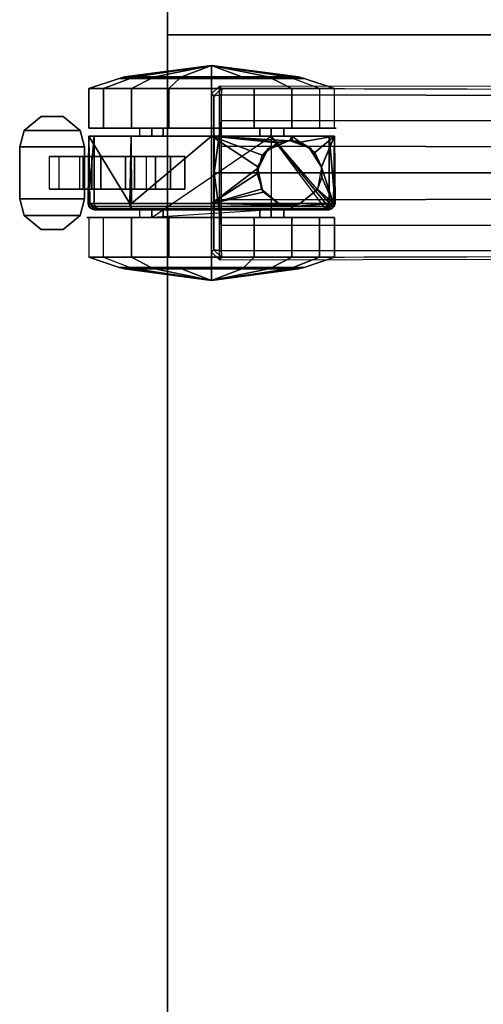
# Model space of a CAD drawing. Units: inches. Extents: x -2 to 335, y -6 to 333.
# Drawn here: x 68 to 72, y 211 to 221 of the extents above; entities that cross this region are included whole.
import ezdxf

# ---------------------------------------------------------------- set-up
doc = ezdxf.new("R2010")
doc.units = ezdxf.units.IN
doc.header["$MEASUREMENT"] = 0
for name, color, linetype in [('TABLE', 6, 'Continuous'), ('TABLE-BASE', 6, 'Continuous'), ('TABLE-CASTER', 6, 'Continuous'), ('TABLE-TOPEDGE', 6, 'Continuous'), ('TABLE-TOPLAM', 6, 'Continuous')]:
    doc.layers.add(name, color=color, linetype=linetype)

# ---------------------------------------------------------------- blocks, each defined once
blk = doc.blocks.new('UDT1AS_2448LT_0T')
at = {"layer": 'TABLE'}
for p in [(0, 0), (47.88, 0)]:
    blk.add_point(p, dxfattribs=at)
at = {"layer": 'TABLE-BASE'}
for points in [[(45.7363, -0.522, 3.1165), (45.8112, -0.447, 3.1165), (45.7893, -0.4251, 2.4879), (45.7144, -0.5001, 2.4908)], [(47.387, -0.5001, 2.4908), (47.3143, -0.4251, 2.4879), (45.7893, -0.4251, 2.4879), (45.7144, -0.5001, 2.4908)], [(45.8112, -0.447, 3.1165), (45.8112, -0.447, 3.1165), (45.7363, -0.522, 3.1165), (45.7995, -0.5177, 3.1878)], [(47.2924, -0.447, 3.1165), (47.3143, -0.4251, 2.4879), (45.7893, -0.4251, 2.4879), (45.8112, -0.447, 3.1165)], [(46.5518, -0.449, 3.1747), (45.8112, -0.447, 3.1165), (45.7995, -0.5177, 3.1878), (46.0458, -0.5177, 3.2217)], [(45.8112, -0.447, 3.1165), (46.5518, -0.449, 3.1747), (47.2924, -0.447, 3.1165)], [(46.2929, -0.5177, 3.246), (46.5507, -0.5177, 3.2684), (46.5518, -0.449, 3.1747), (46.0458, -0.5177, 3.2217)], [(47.0556, -0.5177, 3.2217), (46.5518, -0.449, 3.1747), (46.5507, -0.5177, 3.2684), (46.8085, -0.5177, 3.246)], [(47.2924, -0.447, 3.1165), (46.5518, -0.449, 3.1747), (47.0556, -0.5177, 3.2217), (47.3019, -0.5177, 3.1878)], [(47.2924, -0.447, 3.1165), (47.3651, -0.522, 3.1165), (47.387, -0.5001, 2.4908), (47.3143, -0.4251, 2.4879)], [(47.2924, -0.447, 3.1165), (47.2924, -0.447, 3.1165), (47.3019, -0.5177, 3.1878), (47.3651, -0.522, 3.1165)], [(45.7522, -6.4289, 3.5733), (45.8079, -6.425, 3.6431), (45.7995, -0.5177, 3.1878), (45.7363, -0.522, 3.1165)], [(46.0511, -6.425, 3.6824), (46.0458, -0.5177, 3.2217), (45.7995, -0.5177, 3.1878), (45.8079, -6.425, 3.6431)], [(46.3012, -6.425, 3.7191), (46.2929, -0.5177, 3.246), (46.0458, -0.5177, 3.2217), (46.0511, -6.425, 3.6824)], [(46.5507, -0.5177, 3.2684), (46.2929, -0.5177, 3.246), (46.3012, -6.425, 3.7191), (46.5519, -6.425, 3.7402)], [(46.5495, -6.425, 3.7402), (46.8002, -6.425, 3.7191), (46.8085, -0.5177, 3.246), (46.5507, -0.5177, 3.2684)], [(47.0503, -6.425, 3.6824), (47.0556, -0.5177, 3.2217), (46.8085, -0.5177, 3.246), (46.8002, -6.425, 3.7191)], [(47.2935, -6.425, 3.6431), (47.3019, -0.5177, 3.1878), (47.0556, -0.5177, 3.2217), (47.0503, -6.425, 3.6824)], [(47.3651, -0.522, 3.1165), (47.3019, -0.5177, 3.1878), (47.2935, -6.425, 3.6431), (47.3492, -6.4289, 3.5733)]]:
    blk.add_3dface(points, dxfattribs=at)
for points, invisible_edges in [([(45.7301, -9.3748, 2.9397), (45.7522, -6.4289, 3.5733), (45.7363, -0.522, 3.1165), (45.7144, -0.5001, 2.4908)], 1), ([(47.387, -0.5001, 2.4908), (47.3651, -0.522, 3.1165), (47.3492, -6.4289, 3.5733), (47.3713, -9.3748, 2.9397)], 4)]:
    blk.add_3dface(points, dxfattribs=dict(at, invisible_edges=invisible_edges))
at = {"layer": 'TABLE-CASTER'}
for points in [[(46.3017, 1.4227, 0.9677), (46.3017, 1.4227, 0.8077), (46.1426, 1.3792, 0.8077), (46.1426, 1.3792, 0.9677)], [(46.1426, 1.3792, 0.9677), (46.1426, 0.8412, 0.9677), (46.3017, 0.7977, 0.9677), (46.3017, 1.4227, 0.9677)], [(46.1426, 1.3792, 0.8077), (46.3017, 1.4227, 0.8077), (46.3017, 0.7977, 0.8077), (46.1426, 0.8412, 0.8077)], [(46.8017, 1.4227, 0.9677), (46.8017, 1.4227, 0.8077), (46.3017, 1.4227, 0.8077), (46.3017, 1.4227, 0.9677)], [(46.3017, 0.7977, 0.9677), (46.8017, 0.7977, 0.9677), (46.8017, 1.4227, 0.9677), (46.3017, 1.4227, 0.9677)], [(46.3017, 0.7977, 0.8077), (46.3017, 1.4227, 0.8077), (46.8017, 1.4227, 0.8077), (46.8017, 0.7977, 0.8077)], [(46.9607, 1.3792, 0.8077), (46.8017, 1.4227, 0.8077), (46.8017, 1.4227, 0.9677), (46.9607, 1.3792, 0.9677)], [(46.8017, 1.4227, 0.9677), (46.8017, 0.7977, 0.9677), (46.9607, 0.8412, 0.9677), (46.9607, 1.3792, 0.9677)], [(46.8017, 1.4227, 0.8077), (46.9607, 1.3792, 0.8077), (46.9607, 0.8412, 0.8077), (46.8017, 0.7977, 0.8077)], [(46.1426, 1.3792, 0.8077), (46.0076, 1.2161, 0.8077), (46.0076, 1.2161, 0.9677), (46.1426, 1.3792, 0.9677)], [(46.0076, 1.0044, 0.9677), (46.1426, 0.8412, 0.9677), (46.1426, 1.3792, 0.9677), (46.0076, 1.2161, 0.9677)], [(46.0076, 1.0044, 0.8077), (46.0076, 1.2161, 0.8077), (46.1426, 1.3792, 0.8077), (46.1426, 0.8412, 0.8077)], [(47.0957, 1.2161, 0.9677), (47.0957, 1.2161, 0.8077), (46.9607, 1.3792, 0.8077), (46.9607, 1.3792, 0.9677)], [(46.9607, 0.8412, 0.9677), (47.0957, 1.0044, 0.9677), (47.0957, 1.2161, 0.9677), (46.9607, 1.3792, 0.9677)], [(46.9607, 0.8412, 0.8077), (46.9607, 1.3792, 0.8077), (47.0957, 1.2161, 0.8077), (47.0957, 1.0044, 0.8077)], [(46.0076, 1.2161, 0.9677), (46.0076, 1.2161, 0.8077), (46.0076, 1.0044, 0.8077), (46.0076, 1.0044, 0.9677)], [(47.0957, 1.0044, 0.8077), (47.0957, 1.2161, 0.8077), (47.0957, 1.2161, 0.9677), (47.0957, 1.0044, 0.9677)], [(46.7092, 1.0442, 0.4038), (46.7092, 0.7295, 0.1353), (46.3942, 0.7295, 0.1353), (46.3942, 1.0442, 0.4038)], [(46.0076, 1.0044, 0.8077), (46.1426, 0.8412, 0.8077), (46.1426, 0.8412, 0.9677), (46.0076, 1.0044, 0.9677)], [(46.9607, 0.8412, 0.9677), (46.9607, 0.8412, 0.8077), (47.0957, 1.0044, 0.8077), (47.0957, 1.0044, 0.9677)], [(46.1426, 0.8412, 0.9677), (46.1426, 0.8412, 0.8077), (46.3017, 0.7977, 0.8077), (46.3017, 0.7977, 0.9677)], [(46.2567, 0.7635, 1.2939), (46.2567, 0.7635, 1.2939), (46.228, 0.7563, 1.2928), (46.2567, 0.7469, 1.3243)], [(46.228, 0.7563, 1.2928), (46.228, 0.7563, 1.2928), (46.2567, 0.7635, 1.2939), (46.2285, 0.6971, 0.7276)], [(46.2567, 0.7064, 0.7276), (46.2567, 0.7064, 0.7276), (46.2285, 0.6971, 0.7276), (46.2567, 0.7635, 1.2939)], [(46.2567, 0.7635, 1.2939), (46.2567, 0.7635, 1.2939), (46.9067, 0.7064, 0.7276), (46.2567, 0.7064, 0.7276)], [(46.9067, 0.7064, 0.7276), (46.9067, 0.7064, 0.7276), (46.2567, 0.7635, 1.2939), (46.9067, 0.7578, 1.3302)], [(46.2567, 0.7469, 1.3243), (46.2567, 0.7469, 1.3243), (46.9067, 0.7578, 1.3302), (46.2567, 0.7635, 1.2939)], [(46.3017, 0.7977, 0.9677), (46.3017, 0.7977, 0.8077), (46.8017, 0.7977, 0.8077), (46.8017, 0.7977, 0.9677)], [(46.7092, 0.8131, 0.5719), (46.7092, 0.8477, 0.8077), (46.3942, 0.8477, 0.8077), (46.3942, 0.8131, 0.5719)], [(46.7092, 0.6415, 0.4064), (46.7092, 0.8131, 0.5719), (46.3942, 0.8131, 0.5719), (46.3942, 0.6415, 0.4064)], [(46.8017, 0.7977, 0.8077), (46.9607, 0.8412, 0.8077), (46.9607, 0.8412, 0.9677), (46.8017, 0.7977, 0.9677)], [(45.7392, 0.7568, 1.336), (45.6411, 0.4655, 1.2846), (45.6411, 0.1562, 1.8202), (45.7392, 0.3464, 2.0468)], [(45.7392, 0.6143, 0.5276), (45.6411, 0.3581, 0.6755), (45.6411, 0.4655, 1.2846), (45.7392, 0.7568, 1.336)], [(45.7392, 0.7568, 1.336), (45.7392, 0.3464, 2.0468), (46.1217, 0.3464, 2.0468), (46.1217, 0.7568, 1.336)], [(46.1967, 0.704, 1.2855), (46.1967, 0.704, 1.2855), (46.2039, 0.7324, 1.2895), (46.1997, 0.6626, 0.7276)], [(46.1967, 0.704, 1.2855), (46.1967, 0.3232, 1.9877), (46.2039, 0.342, 2.0093), (46.2039, 0.7324, 1.2895)], [(46.1997, 0.6626, 0.7276), (46.1997, 0.6626, 0.7276), (46.1967, 0.6426, 0.7276), (46.1967, 0.704, 1.2855)], [(46.2039, 0.7324, 1.2895), (46.2039, 0.7324, 1.2895), (46.2059, 0.6715, 0.7276), (46.1997, 0.6626, 0.7276)], [(46.2226, 0.6952, 0.7276), (46.2226, 0.6952, 0.7276), (46.2039, 0.7324, 1.2895), (46.228, 0.7563, 1.2928)], [(46.2039, 0.342, 2.0093), (46.228, 0.3578, 2.0275), (46.228, 0.7563, 1.2928), (46.2039, 0.7324, 1.2895)], [(46.2039, 0.7324, 1.2895), (46.2039, 0.7324, 1.2895), (46.2226, 0.6952, 0.7276), (46.2059, 0.6715, 0.7276)], [(46.228, 0.7563, 1.2928), (46.228, 0.7563, 1.2928), (46.2285, 0.6971, 0.7276), (46.2226, 0.6952, 0.7276)], [(46.2567, 0.7469, 1.3243), (46.228, 0.7563, 1.2928), (46.228, 0.3578, 2.0275), (46.2567, 0.3626, 2.033)], [(46.2567, 0.3626, 2.033), (46.2567, 0.3626, 2.033), (46.9067, 0.7578, 1.3302), (46.2567, 0.7469, 1.3243)], [(46.9067, 0.7578, 1.3302), (46.9067, 0.7578, 1.3302), (46.2567, 0.3626, 2.033), (46.9067, 0.3486, 2.045)], [(46.7092, 0.7295, 0.1353), (46.7092, 0.3165, 0.1099), (46.3942, 0.3165, 0.1099), (46.3942, 0.7295, 0.1353)], [(47.3639, 0.3464, 2.0468), (47.3639, 0.7568, 1.336), (46.9814, 0.7568, 1.336), (46.9814, 0.3464, 2.0468)], [(47.3639, 0.7568, 1.336), (47.3639, 0.6143, 0.5276), (46.9814, 0.6143, 0.5276), (46.9814, 0.7568, 1.336)], [(47.3639, 0.7568, 1.336), (47.462, 0.4655, 1.2846), (47.462, 0.3581, 0.6755), (47.3639, 0.6143, 0.5276)], [(47.3639, 0.3464, 2.0468), (47.462, 0.1562, 1.8202), (47.462, 0.4655, 1.2846), (47.3639, 0.7568, 1.336)], [(45.7392, -0.0145, 0), (45.7392, 0.6143, 0.5276), (46.1217, 0.6143, 0.5276), (46.1217, -0.0145, 0)], [(46.7092, 0.4046, 0.3805), (46.7092, 0.6415, 0.4064), (46.3942, 0.6415, 0.4064), (46.3942, 0.4046, 0.3805)], [(47.3639, 0.6143, 0.5276), (47.3639, -0.0145, 0), (46.9814, -0.0145, 0), (46.9814, 0.6143, 0.5276)], [(47.3639, 0.6143, 0.5276), (47.462, 0.3581, 0.6755), (47.462, -0.1157, 0.278), (47.3639, -0.0145, 0)], [(45.6264, 0.1214, 1.7787), (45.6264, 0.1214, 1.7787), (45.6264, 0.4121, 1.2752), (45.5167, -0.425, 1.1276)], [(45.5167, -0.425, 1.1276), (45.5167, -0.425, 1.1276), (45.6264, 0.4121, 1.2752), (45.6264, 0.3112, 0.7026)], [(45.6264, 0.4121, 1.2752), (45.6411, 0.4655, 1.2846), (45.6411, 0.3581, 0.6755), (45.6264, 0.3112, 0.7026)], [(45.6264, 0.1214, 1.7787), (45.6411, 0.1562, 1.8202), (45.6411, 0.4655, 1.2846), (45.6264, 0.4121, 1.2752)], [(46.7092, 0.2012, 0.5049), (46.7092, 0.4046, 0.3805), (46.3942, 0.4046, 0.3805), (46.3942, 0.2012, 0.5049)], [(47.4767, 0.4121, 1.2752), (47.462, 0.4655, 1.2846), (47.462, 0.1562, 1.8202), (47.4767, 0.1214, 1.7787)], [(47.4767, 0.3112, 0.7026), (47.462, 0.3581, 0.6755), (47.462, 0.4655, 1.2846), (47.4767, 0.4121, 1.2752)], [(47.5864, -0.425, 1.1276), (47.5864, -0.425, 1.1276), (47.4767, 0.3112, 0.7026), (47.4767, 0.4121, 1.2752)], [(47.5864, -0.425, 1.1276), (47.5864, -0.425, 1.1276), (47.4767, 0.4121, 1.2752), (47.4767, 0.1214, 1.7787)], [(45.5167, -0.425, 1.1276), (45.5167, -0.425, 1.1276), (45.6264, 0.3112, 0.7026), (45.6264, -0.1342, 0.3289)], [(45.6264, 0.3112, 0.7026), (45.6411, 0.3581, 0.6755), (45.6411, -0.1157, 0.278), (45.6264, -0.1342, 0.3289)], [(45.7392, 0.3464, 2.0468), (45.6411, 0.1562, 1.8202), (45.6411, -0.425, 2.0318), (45.7392, -0.425, 2.3276)], [(45.7392, 0.3464, 2.0468), (45.7392, -0.425, 2.3276), (46.1217, -0.425, 2.3276), (46.1217, 0.3464, 2.0468)], [(46.1967, 0.3232, 1.9877), (46.1967, -0.425, 2.2676), (46.2039, -0.425, 2.2962), (46.2039, 0.342, 2.0093)], [(46.2039, -0.425, 2.2962), (46.228, -0.425, 2.3203), (46.228, 0.3578, 2.0275), (46.2039, 0.342, 2.0093)], [(46.2567, 0.3626, 2.033), (46.2567, 0.3626, 2.033), (46.228, 0.3578, 2.0275), (46.2567, 0.3464, 2.0391)], [(46.2567, 0.3464, 2.0391), (46.228, 0.3578, 2.0275), (46.228, -0.425, 2.3203), (46.2567, -0.425, 2.3276)], [(46.2567, 0.3464, 2.0391), (46.2567, 0.3464, 2.0391), (46.9067, 0.3486, 2.045), (46.2567, 0.3626, 2.033)], [(46.9067, 0.3486, 2.045), (46.9067, 0.3486, 2.045), (46.2567, 0.3464, 2.0391), (46.9067, -0.425, 2.3276)], [(46.2567, -0.425, 2.3276), (46.2567, -0.425, 2.3276), (46.9067, -0.425, 2.3276), (46.2567, 0.3464, 2.0391)], [(46.7092, 0.3165, 0.1099), (46.7092, -0.0287, 0.3378), (46.3942, -0.0287, 0.3378), (46.3942, 0.3165, 0.1099)], [(47.3639, -0.425, 2.3276), (47.3639, 0.3464, 2.0468), (46.9814, 0.3464, 2.0468), (46.9814, -0.425, 2.3276)], [(47.3639, -0.425, 2.3276), (47.462, -0.425, 2.0318), (47.462, 0.1562, 1.8202), (47.3639, 0.3464, 2.0468)], [(47.4767, -0.1342, 0.3289), (47.462, -0.1157, 0.278), (47.462, 0.3581, 0.6755), (47.4767, 0.3112, 0.7026)], [(47.4767, -0.1342, 0.3289), (47.4767, -0.1342, 0.3289), (47.4767, 0.3112, 0.7026), (47.5864, -0.425, 1.1276)], [(46.1217, 0.2702, 1.2101), (46.1217, 0.0399, 1.6509), (46.1967, 0.0399, 1.6509), (46.1967, 0.2702, 1.2101)], [(46.9067, 0.2702, 1.2101), (46.9067, 0.0399, 1.6509), (46.9817, 0.0399, 1.6509), (46.9817, 0.2702, 1.2101)], [(45.5167, -0.425, 1.1276), (45.5167, -0.425, 1.1276), (45.6264, -0.425, 1.9776), (45.6264, 0.1214, 1.7787)], [(45.6264, -0.425, 1.9776), (45.6411, -0.425, 2.0318), (45.6411, 0.1562, 1.8202), (45.6264, 0.1214, 1.7787)], [(46.1217, 0.1495, 0.7276), (46.1217, 0.1495, 0.7276), (46.9067, -0.9994, 0.7276), (46.1967, -0.9994, 0.7276)], [(47.4767, 0.1214, 1.7787), (47.462, 0.1562, 1.8202), (47.462, -0.425, 2.0318), (47.4767, -0.425, 1.9776)], [(47.4767, 0.1214, 1.7787), (47.4767, 0.1214, 1.7787), (47.4767, -0.425, 1.9776), (47.5864, -0.425, 1.1276)], [(46.1217, 0.0399, 1.6509), (46.1217, -0.425, 1.8276), (46.1967, -0.425, 1.8276), (46.1967, 0.0399, 1.6509)], [(46.9067, 0.0399, 1.6509), (46.9067, -0.425, 1.8276), (46.9817, -0.425, 1.8276), (46.9817, 0.0399, 1.6509)], [(45.7392, -0.8354, 0), (45.7392, -0.0145, 0), (46.1217, -0.0145, 0), (46.1217, -0.8354, 0)], [(46.7092, -0.0287, 0.3378), (46.7092, -0.1676, 0.7276), (46.3942, -0.1676, 0.7276), (46.3942, -0.0287, 0.3378)], [(47.3639, -0.0145, 0), (47.3639, -0.8354, 0), (46.9814, -0.8354, 0), (46.9814, -0.0145, 0)], [(45.5167, -0.425, 1.1276), (45.5167, -0.425, 1.1276), (45.6264, -0.1342, 0.3289), (45.6264, -0.425, 0.2776)], [(45.6264, -0.1342, 0.3289), (45.6411, -0.1157, 0.278), (45.6411, -0.425, 0.2234), (45.6264, -0.425, 0.2776)], [(47.4767, -0.425, 0.2776), (47.462, -0.425, 0.2234), (47.462, -0.1157, 0.278), (47.4767, -0.1342, 0.3289)], [(47.5864, -0.425, 1.1276), (47.5864, -0.425, 1.1276), (47.4767, -0.425, 0.2776), (47.4767, -0.1342, 0.3289)], [(45.6264, -0.9713, 1.7787), (45.6264, -0.9713, 1.7787), (45.6264, -0.425, 1.9776), (45.5167, -0.425, 1.1276)], [(45.6264, -0.7157, 0.3289), (45.6264, -0.7157, 0.3289), (45.6264, -1.1611, 0.7026), (45.5167, -0.425, 1.1276)], [(45.5167, -0.425, 1.1276), (45.5167, -0.425, 1.1276), (45.6264, -1.1611, 0.7026), (45.6264, -1.2621, 1.2752)], [(45.5167, -0.425, 1.1276), (45.5167, -0.425, 1.1276), (45.6264, -1.2621, 1.2752), (45.6264, -0.9713, 1.7787)], [(45.5167, -0.425, 1.1276), (45.5167, -0.425, 1.1276), (45.6264, -0.425, 0.2776), (45.6264, -0.7157, 0.3289)], [(45.6264, -0.425, 0.2776), (45.6411, -0.425, 0.2234), (45.6411, -0.7342, 0.278), (45.6264, -0.7157, 0.3289)], [(45.6264, -0.9713, 1.7787), (45.6411, -1.0062, 1.8202), (45.6411, -0.425, 2.0318), (45.6264, -0.425, 1.9776)], [(45.7392, -0.425, 2.3276), (45.6411, -0.425, 2.0318), (45.6411, -1.0062, 1.8202), (45.7392, -1.1963, 2.0468)], [(45.7392, -0.425, 2.3276), (45.7392, -1.1963, 2.0468), (46.1217, -1.1963, 2.0468), (46.1217, -0.425, 2.3276)], [(46.1217, -0.425, 1.8276), (46.1217, -0.8899, 1.6509), (46.1967, -0.8899, 1.6509), (46.1967, -0.425, 1.8276)], [(46.1967, -0.425, 2.2676), (46.1967, -1.1731, 1.9877), (46.2039, -1.1919, 2.0093), (46.2039, -0.425, 2.2962)], [(46.2039, -1.1919, 2.0093), (46.228, -1.2078, 2.0275), (46.228, -0.425, 2.3203), (46.2039, -0.425, 2.2962)], [(46.228, -1.2078, 2.0275), (46.228, -1.2078, 2.0275), (46.2392, -1.175, 2.061), (46.228, -0.425, 2.3203)], [(46.2392, -1.175, 2.061), (46.2392, -1.175, 2.061), (46.2567, -0.425, 2.3276), (46.228, -0.425, 2.3203)], [(46.2567, -0.425, 2.3276), (46.2567, -0.425, 2.3276), (46.2392, -1.175, 2.061), (46.2567, -1.0719, 2.1383)], [(46.3984, -0.9129, 2.2236), (46.3984, -0.9129, 2.2236), (46.5437, -0.8626, 2.245), (46.2567, -0.425, 2.3276)], [(46.2567, -0.425, 2.3276), (46.2567, -0.425, 2.3276), (46.3647, -0.9246, 2.2187), (46.3984, -0.9129, 2.2236)], [(46.3647, -0.9246, 2.2187), (46.3647, -0.9246, 2.2187), (46.2567, -0.425, 2.3276), (46.2589, -1.0687, 2.14)], [(46.2567, -1.0719, 2.1383), (46.2567, -1.0719, 2.1383), (46.2589, -1.0687, 2.14), (46.2567, -0.425, 2.3276)], [(46.9067, -0.425, 2.3276), (46.9067, -0.425, 2.3276), (46.2567, -0.425, 2.3276), (46.6026, -0.8791, 2.238)], [(46.5437, -0.8626, 2.245), (46.5437, -0.8626, 2.245), (46.6026, -0.8791, 2.238), (46.2567, -0.425, 2.3276)], [(46.6026, -0.8791, 2.238), (46.6026, -0.8791, 2.238), (46.7215, -0.9126, 2.224), (46.9067, -0.425, 2.3276)], [(46.9067, -0.425, 2.3276), (46.7215, -0.9126, 2.224), (46.7797, -0.9834, 2.1865), (46.8419, -1.0592, 2.1463)], [(46.9067, -0.425, 2.3276), (46.9067, -0.425, 2.3276), (46.8419, -1.0592, 2.1463), (46.8467, -1.0719, 2.1383)], [(46.8601, -1.1754, 2.0619), (46.8601, -1.1754, 2.0619), (46.9067, -0.425, 2.3276), (46.8467, -1.0719, 2.1383)], [(46.9067, -0.425, 2.3276), (46.9067, -0.425, 2.3276), (46.8601, -1.1754, 2.0619), (46.9067, -1.1985, 2.045)], [(46.9067, -0.425, 1.8276), (46.9067, -0.8899, 1.6509), (46.9817, -0.8899, 1.6509), (46.9817, -0.425, 1.8276)], [(47.3639, -1.1963, 2.0468), (47.3639, -0.425, 2.3276), (46.9814, -0.425, 2.3276), (46.9814, -1.1963, 2.0468)], [(47.3639, -1.1963, 2.0468), (47.462, -1.0062, 1.8202), (47.462, -0.425, 2.0318), (47.3639, -0.425, 2.3276)], [(47.4767, -0.7157, 0.3289), (47.462, -0.7342, 0.278), (47.462, -0.425, 0.2234), (47.4767, -0.425, 0.2776)], [(47.4767, -0.425, 1.9776), (47.462, -0.425, 2.0318), (47.462, -1.0062, 1.8202), (47.4767, -0.9713, 1.7787)], [(47.4767, -0.9713, 1.7787), (47.4767, -0.9713, 1.7787), (47.4767, -1.2621, 1.2752), (47.5864, -0.425, 1.1276)], [(47.5864, -0.425, 1.1276), (47.5864, -0.425, 1.1276), (47.4767, -1.2621, 1.2752), (47.4767, -1.1611, 0.7026)], [(47.5864, -0.425, 1.1276), (47.5864, -0.425, 1.1276), (47.4767, -1.1611, 0.7026), (47.4767, -0.7157, 0.3289)], [(47.5864, -0.425, 1.1276), (47.5864, -0.425, 1.1276), (47.4767, -0.425, 1.9776), (47.4767, -0.9713, 1.7787)], [(47.5864, -0.425, 1.1276), (47.5864, -0.425, 1.1276), (47.4767, -0.7157, 0.3289), (47.4767, -0.425, 0.2776)], [(45.6264, -0.7157, 0.3289), (45.6411, -0.7342, 0.278), (45.6411, -1.208, 0.6755), (45.6264, -1.1611, 0.7026)], [(45.7392, -1.4642, 0.5276), (45.6411, -1.208, 0.6755), (45.6411, -0.7342, 0.278), (45.7392, -0.8354, 0)], [(47.4767, -1.1611, 0.7026), (47.462, -1.208, 0.6755), (47.462, -0.7342, 0.278), (47.4767, -0.7157, 0.3289)], [(45.7392, -1.4642, 0.5276), (45.7392, -0.8354, 0), (46.1217, -0.8354, 0), (46.1217, -1.4642, 0.5276)], [(47.3639, -0.8354, 0), (47.3639, -1.4642, 0.5276), (46.9814, -1.4642, 0.5276), (46.9814, -0.8354, 0)], [(46.1217, -0.8899, 1.6509), (46.1217, -1.1201, 1.2101), (46.1967, -1.1201, 1.2101), (46.1967, -0.8899, 1.6509)], [(46.3954, -0.9043, 2.5276), (46.3954, -0.9043, 2.5276), (46.3647, -0.9246, 2.2187), (46.258, -1.0681, 2.5276)], [(46.2589, -1.0687, 2.14), (46.2589, -1.0687, 2.14), (46.258, -1.0681, 2.5276), (46.3647, -0.9246, 2.2187)], [(46.3647, -0.9246, 2.2187), (46.3647, -0.9246, 2.2187), (46.3954, -0.9043, 2.5276), (46.3984, -0.9129, 2.2236)], [(46.6059, -0.8672, 2.5276), (46.6059, -0.8672, 2.5276), (46.3984, -0.9129, 2.2236), (46.3954, -0.9043, 2.5276)], [(46.3984, -0.9129, 2.2236), (46.3984, -0.9129, 2.2236), (46.6059, -0.8672, 2.5276), (46.5437, -0.8626, 2.245)], [(46.6026, -0.8791, 2.238), (46.6026, -0.8791, 2.238), (46.5437, -0.8626, 2.245), (46.6059, -0.8672, 2.5276)], [(46.6026, -0.8791, 2.238), (46.6026, -0.8791, 2.238), (46.6059, -0.8672, 2.5276), (46.791, -0.9741, 2.5276)], [(46.791, -0.9741, 2.5276), (46.791, -0.9741, 2.5276), (46.7215, -0.9126, 2.224), (46.6026, -0.8791, 2.238)], [(46.7215, -0.9126, 2.224), (46.7215, -0.9126, 2.224), (46.791, -0.9741, 2.5276), (46.7797, -0.9834, 2.1865)], [(46.9067, -0.8899, 1.6509), (46.9067, -1.1201, 1.2101), (46.9817, -1.1201, 1.2101), (46.9817, -0.8899, 1.6509)], [(45.6264, -1.2621, 1.2752), (45.6411, -1.3154, 1.2846), (45.6411, -1.0062, 1.8202), (45.6264, -0.9713, 1.7787)], [(45.7392, -1.1963, 2.0468), (45.6411, -1.0062, 1.8202), (45.6411, -1.3154, 1.2846), (45.7392, -1.6067, 1.336)], [(46.1217, -1.1201, 1.2101), (46.1217, -0.9994, 0.7276), (46.1967, -0.9994, 0.7276), (46.1967, -1.1201, 1.2101)], [(46.2286, -1.5477, 0.7276), (46.2286, -1.5477, 0.7276), (46.2067, -1.5219, 0.7276), (46.9067, -0.9994, 0.7276)], [(46.2286, -1.5477, 0.7276), (46.9067, -0.9994, 0.7276), (46.2567, -1.5563, 0.7276), (46.2286, -1.5477, 0.7276)], [(46.8642, -1.175, 2.5276), (46.8642, -1.175, 2.5276), (46.7797, -0.9834, 2.1865), (46.791, -0.9741, 2.5276)], [(46.7797, -0.9834, 2.1865), (46.7797, -0.9834, 2.1865), (46.8642, -1.175, 2.5276), (46.8419, -1.0592, 2.1463)], [(46.9067, -1.1201, 1.2101), (46.9067, -0.9994, 0.7276), (46.9817, -0.9994, 0.7276), (46.9817, -1.1201, 1.2101)], [(47.3639, -1.6067, 1.336), (47.462, -1.3154, 1.2846), (47.462, -1.0062, 1.8202), (47.3639, -1.1963, 2.0468)], [(47.4767, -0.9713, 1.7787), (47.462, -1.0062, 1.8202), (47.462, -1.3154, 1.2846), (47.4767, -1.2621, 1.2752)], [(46.2392, -1.175, 2.061), (46.2392, -1.175, 2.061), (46.258, -1.2818, 2.5276), (46.2567, -1.0719, 2.1383)], [(46.258, -1.0681, 2.5276), (46.258, -1.0681, 2.5276), (46.2567, -1.0719, 2.1383), (46.258, -1.2818, 2.5276)], [(46.258, -1.0681, 2.5276), (46.258, -1.0681, 2.5276), (46.2589, -1.0687, 2.14), (46.2567, -1.0719, 2.1383)], [(46.8467, -1.0719, 2.1383), (46.8467, -1.0719, 2.1383), (46.8419, -1.0592, 2.1463), (46.8642, -1.175, 2.5276)], [(46.8642, -1.175, 2.5276), (46.8631, -1.1985, 2.0449), (46.8601, -1.1754, 2.0619), (46.8467, -1.0719, 2.1383)], [(45.6264, -1.1611, 0.7026), (45.6411, -1.208, 0.6755), (45.6411, -1.3154, 1.2846), (45.6264, -1.2621, 1.2752)], [(45.7392, -1.6067, 1.336), (45.6411, -1.3154, 1.2846), (45.6411, -1.208, 0.6755), (45.7392, -1.4642, 0.5276)], [(45.7392, -1.1963, 2.0468), (45.7392, -1.6067, 1.336), (46.1217, -1.6067, 1.336), (46.1217, -1.1963, 2.0468)], [(46.1967, -1.1731, 1.9877), (46.1967, -1.554, 1.2855), (46.2039, -1.5823, 1.2895), (46.2039, -1.1919, 2.0093)], [(46.2039, -1.5823, 1.2895), (46.228, -1.6062, 1.2928), (46.228, -1.2078, 2.0275), (46.2039, -1.1919, 2.0093)], [(46.2392, -1.175, 2.061), (46.2392, -1.175, 2.061), (46.228, -1.2078, 2.0275), (46.2451, -1.2102, 2.0304)], [(46.228, -1.2078, 2.0275), (46.228, -1.2078, 2.0275), (46.2567, -1.5978, 1.3253), (46.2567, -1.2781, 1.9715)], [(46.2567, -1.5978, 1.3253), (46.2567, -1.5978, 1.3253), (46.228, -1.2078, 2.0275), (46.228, -1.6062, 1.2928)], [(46.2567, -1.2781, 1.9715), (46.2567, -1.2781, 1.9715), (46.2451, -1.2102, 2.0304), (46.228, -1.2078, 2.0275)], [(46.258, -1.2818, 2.5276), (46.258, -1.2818, 2.5276), (46.2392, -1.175, 2.061), (46.2451, -1.2102, 2.0304)], [(46.2567, -1.2781, 1.9715), (46.2567, -1.2781, 1.9715), (46.258, -1.2818, 2.5276), (46.2451, -1.2102, 2.0304)], [(46.791, -1.3758, 2.5276), (46.8632, -1.1993, 2.0443), (46.8631, -1.1985, 2.0449), (46.8642, -1.175, 2.5276)], [(46.8467, -1.2781, 1.9715), (46.8467, -1.2781, 1.9715), (46.8632, -1.1993, 2.0443), (46.791, -1.3758, 2.5276)], [(46.9067, -1.1985, 2.045), (46.9067, -1.1985, 2.045), (46.8467, -1.2781, 1.9715), (46.9067, -1.6077, 1.3302)], [(46.8467, -1.2781, 1.9715), (46.8467, -1.2781, 1.9715), (46.9067, -1.1985, 2.045), (46.8632, -1.1993, 2.0443)], [(46.8631, -1.1985, 2.0449), (46.8631, -1.1985, 2.0449), (46.9067, -1.1985, 2.045), (46.8601, -1.1754, 2.0619)], [(46.8631, -1.1985, 2.0449), (46.8631, -1.1985, 2.0449), (46.8632, -1.1993, 2.0443), (46.9067, -1.1985, 2.045)], [(47.3639, -1.6067, 1.336), (47.3639, -1.1963, 2.0468), (46.9814, -1.1963, 2.0468), (46.9814, -1.6067, 1.336)], [(47.3639, -1.4642, 0.5276), (47.462, -1.208, 0.6755), (47.462, -1.3154, 1.2846), (47.3639, -1.6067, 1.336)], [(47.4767, -1.2621, 1.2752), (47.462, -1.3154, 1.2846), (47.462, -1.208, 0.6755), (47.4767, -1.1611, 0.7026)], [(46.2591, -1.2811, 1.9677), (46.2591, -1.2811, 1.9677), (46.2567, -1.2781, 1.9715), (46.2567, -1.5978, 1.3253)], [(46.258, -1.2818, 2.5276), (46.258, -1.2818, 2.5276), (46.2567, -1.2781, 1.9715), (46.2591, -1.2811, 1.9677)], [(46.2567, -1.5978, 1.3253), (46.2567, -1.5978, 1.3253), (46.3917, -1.4434, 1.7622), (46.2591, -1.2811, 1.9677)], [(46.3917, -1.4434, 1.7622), (46.3954, -1.4456, 2.5276), (46.258, -1.2818, 2.5276), (46.2591, -1.2811, 1.9677)], [(46.9067, -1.6077, 1.3302), (46.8467, -1.2781, 1.9715), (46.782, -1.3693, 1.8604), (46.7468, -1.4191, 1.7997)], [(46.8467, -1.2781, 1.9715), (46.8467, -1.2781, 1.9715), (46.791, -1.3758, 2.5276), (46.782, -1.3693, 1.8604)], [(46.782, -1.3693, 1.8604), (46.782, -1.3693, 1.8604), (46.6059, -1.4827, 2.5276), (46.7468, -1.4191, 1.7997)], [(46.6059, -1.4827, 2.5276), (46.6059, -1.4827, 2.5276), (46.782, -1.3693, 1.8604), (46.791, -1.3758, 2.5276)], [(46.6059, -1.4827, 2.5276), (46.6059, -1.4827, 2.5276), (46.6059, -1.4819, 1.6959), (46.7468, -1.4191, 1.7997)], [(46.6114, -1.4817, 1.6962), (46.6114, -1.4817, 1.6962), (46.7468, -1.4191, 1.7997), (46.6059, -1.4819, 1.6959)], [(46.6114, -1.4817, 1.6962), (46.6114, -1.4817, 1.6962), (46.9067, -1.6077, 1.3302), (46.7468, -1.4191, 1.7997)], [(45.7392, -1.6067, 1.336), (45.7392, -1.4642, 0.5276), (46.1217, -1.4642, 0.5276), (46.1217, -1.6067, 1.336)], [(46.2067, -1.5219, 0.7276), (46.2039, -1.5823, 1.2895), (46.1967, -1.554, 1.2855), (46.1967, -1.4925, 0.7276)], [(46.3917, -1.4434, 1.7622), (46.3917, -1.4434, 1.7622), (46.2567, -1.5978, 1.3253), (46.3957, -1.4448, 1.7598)], [(46.5116, -1.4849, 1.6903), (46.5116, -1.4849, 1.6903), (46.3957, -1.4448, 1.7598), (46.2567, -1.5978, 1.3253)], [(46.2567, -1.5978, 1.3253), (46.2567, -1.5978, 1.3253), (46.6059, -1.4819, 1.6959), (46.5116, -1.4849, 1.6903)], [(46.6059, -1.4819, 1.6959), (46.6059, -1.4819, 1.6959), (46.2567, -1.5978, 1.3253), (46.9067, -1.6077, 1.3302)], [(46.3957, -1.4448, 1.7598), (46.3957, -1.4448, 1.7598), (46.3954, -1.4456, 2.5276), (46.3917, -1.4434, 1.7622)], [(46.5116, -1.4849, 1.6903), (46.5116, -1.4849, 1.6903), (46.3954, -1.4456, 2.5276), (46.3957, -1.4448, 1.7598)], [(46.3954, -1.4456, 2.5276), (46.3954, -1.4456, 2.5276), (46.5116, -1.4849, 1.6903), (46.6059, -1.4827, 2.5276)], [(46.6059, -1.4819, 1.6959), (46.6059, -1.4819, 1.6959), (46.6059, -1.4827, 2.5276), (46.5116, -1.4849, 1.6903)], [(46.9067, -1.6077, 1.3302), (46.9067, -1.6077, 1.3302), (46.6114, -1.4817, 1.6962), (46.6059, -1.4819, 1.6959)], [(46.2106, -1.5335, 0.7276), (46.2106, -1.5335, 0.7276), (46.2039, -1.5823, 1.2895), (46.2067, -1.5219, 0.7276)], [(46.2039, -1.5823, 1.2895), (46.2039, -1.5823, 1.2895), (46.2106, -1.5335, 0.7276), (46.2286, -1.5477, 0.7276)], [(46.2286, -1.5477, 0.7276), (46.2286, -1.5477, 0.7276), (46.228, -1.6062, 1.2928), (46.2039, -1.5823, 1.2895)], [(46.228, -1.6062, 1.2928), (46.228, -1.6062, 1.2928), (46.2286, -1.5477, 0.7276), (46.2331, -1.5512, 0.7276)], [(46.2331, -1.5512, 0.7276), (46.2331, -1.5512, 0.7276), (46.2567, -1.5563, 0.7276), (46.228, -1.6062, 1.2928)], [(46.2567, -1.6134, 1.2939), (46.2567, -1.6134, 1.2939), (46.228, -1.6062, 1.2928), (46.2567, -1.5563, 0.7276)], [(46.228, -1.6062, 1.2928), (46.228, -1.6062, 1.2928), (46.2567, -1.6134, 1.2939), (46.2567, -1.5978, 1.3253)], [(46.9067, -1.6077, 1.3302), (46.9067, -1.6077, 1.3302), (46.2567, -1.6134, 1.2939), (46.9067, -1.5563, 0.7276)], [(46.2567, -1.5563, 0.7276), (46.2567, -1.5563, 0.7276), (46.9067, -1.5563, 0.7276), (46.2567, -1.6134, 1.2939)], [(46.2567, -1.6134, 1.2939), (46.2567, -1.6134, 1.2939), (46.9067, -1.6077, 1.3302), (46.2567, -1.5978, 1.3253)]]:
    blk.add_3dface(points, dxfattribs=at)
for points, invisible_edges in [([(46.3942, 1.0442, 0.4038), (46.3942, 1.0442, 0.4038), (46.3942, 1.1343, 0.8077), (46.7092, 1.1343, 0.8077)], 9), ([(46.7092, 1.0442, 0.4038), (46.7092, 1.0442, 0.4038), (46.3942, 1.0442, 0.4038), (46.7092, 1.1343, 0.8077)], 6), ([(46.3942, 1.0442, 0.4038), (46.3942, 1.0442, 0.4038), (46.3942, 0.8477, 0.8077), (46.3942, 1.1343, 0.8077)], 2), ([(46.3942, 0.7295, 0.1353), (46.3942, 0.7295, 0.1353), (46.3942, 0.8131, 0.5719), (46.3942, 1.0442, 0.4038)], 6), ([(46.3942, 0.8477, 0.8077), (46.3942, 0.8477, 0.8077), (46.3942, 1.0442, 0.4038), (46.3942, 0.8131, 0.5719)], 6), ([(46.7092, 0.8131, 0.5719), (46.7092, 0.8131, 0.5719), (46.7092, 1.1343, 0.8077), (46.7092, 0.8477, 0.8077)], 2), ([(46.7092, 1.1343, 0.8077), (46.7092, 1.1343, 0.8077), (46.7092, 0.8131, 0.5719), (46.7092, 1.0442, 0.4038)], 6), ([(46.7092, 0.6415, 0.4064), (46.7092, 0.6415, 0.4064), (46.7092, 1.0442, 0.4038), (46.7092, 0.8131, 0.5719)], 6), ([(46.7092, 1.0442, 0.4038), (46.7092, 1.0442, 0.4038), (46.7092, 0.6415, 0.4064), (46.7092, 0.7295, 0.1353)], 6), ([(45.7392, 0.7568, 1.336), (45.7392, 0.7568, 1.336), (46.1217, 0.7568, 1.336), (46.1217, 0.775, 1.1276)], 11), ([(46.1217, 0.6143, 0.5276), (46.1217, 0.6143, 0.5276), (45.7392, 0.6143, 0.5276), (46.1217, 0.775, 1.1276)], 6), ([(45.7392, 0.7568, 1.336), (45.7392, 0.7568, 1.336), (46.1217, 0.775, 1.1276), (45.7392, 0.6143, 0.5276)], 6), ([(46.1217, 0.775, 1.1276), (46.1217, 0.775, 1.1276), (46.1217, 0.1495, 0.7276), (46.1217, 0.6143, 0.5276)], 6), ([(46.1217, 0.1495, 0.7276), (46.1217, 0.1495, 0.7276), (46.1217, 0.775, 1.1276), (46.1217, 0.2702, 1.2101)], 6), ([(46.1217, 0.775, 1.1276), (46.1217, 0.775, 1.1276), (46.1217, 0.7568, 1.336), (46.1217, 0.2702, 1.2101)], 13), ([(46.3942, 0.8131, 0.5719), (46.3942, 0.8131, 0.5719), (46.3942, 0.7295, 0.1353), (46.3942, 0.6415, 0.4064)], 6), ([(46.1217, 0.3464, 2.0468), (46.1217, 0.3464, 2.0468), (46.1217, 0.2702, 1.2101), (46.1217, 0.7568, 1.336)], 6), ([(46.1967, 0.6426, 0.7276), (46.1967, 0.6426, 0.7276), (46.1967, 0.2702, 1.2101), (46.1967, 0.704, 1.2855)], 6), ([(46.1967, 0.0399, 1.6509), (46.1967, 0.0399, 1.6509), (46.1967, 0.704, 1.2855), (46.1967, 0.2702, 1.2101)], 6), ([(46.1967, 0.704, 1.2855), (46.1967, 0.704, 1.2855), (46.1967, 0.0399, 1.6509), (46.1967, 0.3232, 1.9877)], 6), ([(46.2059, 0.6715, 0.7276), (46.2059, 0.6715, 0.7276), (46.7092, 0.1164, 0.7276), (46.1997, 0.6626, 0.7276)], 6), ([(46.2226, 0.6952, 0.7276), (46.2226, 0.6952, 0.7276), (46.2285, 0.6971, 0.7276), (46.2059, 0.6715, 0.7276)], 4), ([(46.2285, 0.6971, 0.7276), (46.2285, 0.6971, 0.7276), (46.2567, 0.7064, 0.7276), (46.7092, 0.1164, 0.7276)], 13), ([(46.9067, 0.7064, 0.7276), (46.9067, 0.7064, 0.7276), (46.7092, 0.1164, 0.7276), (46.2567, 0.7064, 0.7276)], 6), ([(46.3942, 0.3165, 0.1099), (46.3942, 0.3165, 0.1099), (46.3942, 0.6415, 0.4064), (46.3942, 0.7295, 0.1353)], 6), ([(46.7092, 0.4046, 0.3805), (46.7092, 0.4046, 0.3805), (46.7092, 0.7295, 0.1353), (46.7092, 0.6415, 0.4064)], 6), ([(46.7092, 0.7295, 0.1353), (46.7092, 0.7295, 0.1353), (46.7092, 0.4046, 0.3805), (46.7092, 0.3165, 0.1099)], 6), ([(46.7092, 0.1164, 0.7276), (46.7092, 0.1164, 0.7276), (46.9067, 0.7064, 0.7276), (46.9067, 0.1495, 0.7276)], 11), ([(46.9067, 0.3486, 2.045), (46.9067, 0.3486, 2.045), (46.9067, 0.2702, 1.2101), (46.9067, 0.7578, 1.3302)], 6), ([(46.9067, 0.1495, 0.7276), (46.9067, 0.1495, 0.7276), (46.9067, 0.7578, 1.3302), (46.9067, 0.2702, 1.2101)], 6), ([(46.9067, 0.7578, 1.3302), (46.9067, 0.7578, 1.3302), (46.9067, 0.1495, 0.7276), (46.9067, 0.7064, 0.7276)], 2), ([(46.9814, 0.6143, 0.5276), (46.9814, 0.6143, 0.5276), (46.9814, 0.2702, 1.2101), (46.9814, 0.7568, 1.336)], 6), ([(46.9814, 0.0399, 1.6509), (46.9814, 0.0399, 1.6509), (46.9814, 0.7568, 1.336), (46.9814, 0.2702, 1.2101)], 6), ([(46.9814, 0.7568, 1.336), (46.9814, 0.7568, 1.336), (46.9814, 0.0399, 1.6509), (46.9814, 0.3464, 2.0468)], 6), ([(45.7392, -0.0145, 0), (45.7392, -0.0145, 0), (45.6411, 0.3581, 0.6755), (45.7392, 0.6143, 0.5276)], 6), ([(46.1217, 0.1495, 0.7276), (46.1217, 0.1495, 0.7276), (46.1217, -0.0145, 0), (46.1217, 0.6143, 0.5276)], 11), ([(46.1997, 0.6626, 0.7276), (46.1997, 0.6626, 0.7276), (46.3942, 0.1164, 0.7276), (46.1967, 0.6426, 0.7276)], 6), ([(46.1967, 0.2702, 1.2101), (46.1967, 0.2702, 1.2101), (46.1967, 0.6426, 0.7276), (46.1967, 0.1495, 0.7276)], 2), ([(46.1967, 0.6426, 0.7276), (46.1967, 0.6426, 0.7276), (46.3942, -0.1676, 0.7276), (46.1967, 0.1495, 0.7276)], 6), ([(46.3942, -0.1676, 0.7276), (46.3942, -0.1676, 0.7276), (46.1967, 0.6426, 0.7276), (46.3942, 0.1164, 0.7276)], 6), ([(46.3942, 0.1164, 0.7276), (46.3942, 0.1164, 0.7276), (46.1997, 0.6626, 0.7276), (46.7092, 0.1164, 0.7276)], 6), ([(46.3942, 0.6415, 0.4064), (46.3942, 0.6415, 0.4064), (46.3942, 0.3165, 0.1099), (46.3942, 0.4046, 0.3805)], 6), ([(46.9814, -0.0145, 0), (46.9814, -0.0145, 0), (46.9814, 0.1495, 0.7276), (46.9814, 0.6143, 0.5276)], 6), ([(46.9814, 0.2702, 1.2101), (46.9814, 0.2702, 1.2101), (46.9814, 0.6143, 0.5276), (46.9814, 0.1495, 0.7276)], 6), ([(46.3942, 0.4046, 0.3805), (46.3942, 0.4046, 0.3805), (46.3942, -0.0287, 0.3378), (46.3942, 0.2012, 0.5049)], 6), ([(46.3942, -0.0287, 0.3378), (46.3942, -0.0287, 0.3378), (46.3942, 0.4046, 0.3805), (46.3942, 0.3165, 0.1099)], 6), ([(46.7092, 0.2012, 0.5049), (46.7092, 0.2012, 0.5049), (46.7092, 0.3165, 0.1099), (46.7092, 0.4046, 0.3805)], 6), ([(45.7392, -0.0145, 0), (45.7392, -0.0145, 0), (45.6411, -0.1157, 0.278), (45.6411, 0.3581, 0.6755)], 11), ([(46.1217, -0.425, 2.3276), (46.1217, -0.425, 2.3276), (46.1217, 0.0399, 1.6509), (46.1217, 0.3464, 2.0468)], 6), ([(46.1217, 0.2702, 1.2101), (46.1217, 0.2702, 1.2101), (46.1217, 0.3464, 2.0468), (46.1217, 0.0399, 1.6509)], 6), ([(46.1967, -0.425, 1.8276), (46.1967, -0.425, 1.8276), (46.1967, 0.3232, 1.9877), (46.1967, 0.0399, 1.6509)], 6), ([(46.1967, 0.3232, 1.9877), (46.1967, 0.3232, 1.9877), (46.1967, -0.425, 1.8276), (46.1967, -0.425, 2.2676)], 6), ([(46.7092, 0.3165, 0.1099), (46.7092, 0.3165, 0.1099), (46.7092, 0.2012, 0.5049), (46.7092, -0.0287, 0.3378)], 6), ([(46.9067, -0.425, 2.3276), (46.9067, -0.425, 2.3276), (46.9067, 0.0399, 1.6509), (46.9067, 0.3486, 2.045)], 6), ([(46.9067, 0.2702, 1.2101), (46.9067, 0.2702, 1.2101), (46.9067, 0.3486, 2.045), (46.9067, 0.0399, 1.6509)], 6), ([(46.9814, -0.425, 1.8276), (46.9814, -0.425, 1.8276), (46.9814, 0.3464, 2.0468), (46.9814, 0.0399, 1.6509)], 6), ([(46.9814, 0.3464, 2.0468), (46.9814, 0.3464, 2.0468), (46.9814, -0.425, 1.8276), (46.9814, -0.425, 2.3276)], 6), ([(46.1967, 0.2702, 1.2101), (46.1967, 0.2702, 1.2101), (46.1967, 0.1495, 0.7276), (46.1217, 0.1495, 0.7276)], 9), ([(46.1217, 0.2702, 1.2101), (46.1217, 0.2702, 1.2101), (46.1967, 0.2702, 1.2101), (46.1217, 0.1495, 0.7276)], 6), ([(46.3942, 0.2012, 0.5049), (46.3942, 0.2012, 0.5049), (46.3942, 0.1164, 0.7276), (46.7092, 0.1164, 0.7276)], 9), ([(46.7092, 0.2012, 0.5049), (46.7092, 0.2012, 0.5049), (46.3942, 0.2012, 0.5049), (46.7092, 0.1164, 0.7276)], 6), ([(46.3942, 0.2012, 0.5049), (46.3942, 0.2012, 0.5049), (46.3942, -0.1676, 0.7276), (46.3942, 0.1164, 0.7276)], 2), ([(46.3942, -0.1676, 0.7276), (46.3942, -0.1676, 0.7276), (46.3942, 0.2012, 0.5049), (46.3942, -0.0287, 0.3378)], 6), ([(46.7092, 0.1164, 0.7276), (46.7092, 0.1164, 0.7276), (46.7092, -0.0287, 0.3378), (46.7092, 0.2012, 0.5049)], 6), ([(46.9817, 0.2702, 1.2101), (46.9817, 0.2702, 1.2101), (46.9817, 0.1495, 0.7276), (46.9067, 0.1495, 0.7276)], 9), ([(46.9067, 0.2702, 1.2101), (46.9067, 0.2702, 1.2101), (46.9817, 0.2702, 1.2101), (46.9067, 0.1495, 0.7276)], 6), ([(46.1217, 0.1495, 0.7276), (46.1217, 0.1495, 0.7276), (46.1967, -0.9994, 0.7276), (46.1217, -0.9994, 0.7276)], 2), ([(46.1967, 0.1495, 0.7276), (46.1967, 0.1495, 0.7276), (46.9067, -0.9994, 0.7276), (46.1217, 0.1495, 0.7276)], 6), ([(46.1217, -0.0145, 0), (46.1217, -0.0145, 0), (46.1217, 0.1495, 0.7276), (46.1217, -0.8354, 0)], 6), ([(46.1217, -0.9994, 0.7276), (46.1217, -0.9994, 0.7276), (46.1217, -0.8354, 0), (46.1217, 0.1495, 0.7276)], 6), ([(46.7092, -0.1676, 0.7276), (46.7092, -0.1676, 0.7276), (46.9817, 0.1495, 0.7276), (46.9817, -0.9994, 0.7276)], 11), ([(46.9817, 0.1495, 0.7276), (46.9817, 0.1495, 0.7276), (46.7092, -0.1676, 0.7276), (46.9067, 0.1495, 0.7276)], 6), ([(46.7092, 0.1164, 0.7276), (46.7092, 0.1164, 0.7276), (46.9067, 0.1495, 0.7276), (46.7092, -0.1676, 0.7276)], 6), ([(46.7092, -0.0287, 0.3378), (46.7092, -0.0287, 0.3378), (46.7092, 0.1164, 0.7276), (46.7092, -0.1676, 0.7276)], 2), ([(46.9814, 0.1495, 0.7276), (46.9814, 0.1495, 0.7276), (46.9814, -0.0145, 0), (46.9814, -0.9994, 0.7276)], 6), ([(46.1217, 0.0399, 1.6509), (46.1217, 0.0399, 1.6509), (46.1217, -0.425, 2.3276), (46.1217, -0.425, 1.8276)], 6), ([(46.9067, 0.0399, 1.6509), (46.9067, 0.0399, 1.6509), (46.9067, -0.425, 2.3276), (46.9067, -0.425, 1.8276)], 6), ([(45.6411, -0.1157, 0.278), (45.6411, -0.1157, 0.278), (45.7392, -0.0145, 0), (45.6411, -0.425, 0.2234)], 6), ([(45.7392, -0.8354, 0), (45.7392, -0.8354, 0), (45.6411, -0.425, 0.2234), (45.7392, -0.0145, 0)], 6), ([(46.9814, -0.8354, 0), (46.9814, -0.8354, 0), (46.9814, -0.9994, 0.7276), (46.9814, -0.0145, 0)], 6), ([(47.3639, -0.0145, 0), (47.3639, -0.0145, 0), (47.462, -0.425, 0.2234), (47.3639, -0.8354, 0)], 6), ([(47.462, -0.425, 0.2234), (47.462, -0.425, 0.2234), (47.3639, -0.0145, 0), (47.462, -0.1157, 0.278)], 6), ([(46.7092, -0.1676, 0.7276), (46.7092, -0.1676, 0.7276), (46.9067, -0.9994, 0.7276), (46.3942, -0.1676, 0.7276)], 6), ([(46.9067, -0.9994, 0.7276), (46.9067, -0.9994, 0.7276), (46.7092, -0.1676, 0.7276), (46.9817, -0.9994, 0.7276)], 6), ([(45.6411, -0.425, 0.2234), (45.6411, -0.425, 0.2234), (45.7392, -0.8354, 0), (45.6411, -0.7342, 0.278)], 6), ([(46.1217, -0.425, 1.8276), (46.1217, -0.425, 1.8276), (46.1217, -1.1963, 2.0468), (46.1217, -0.8899, 1.6509)], 6), ([(46.1217, -1.1963, 2.0468), (46.1217, -1.1963, 2.0468), (46.1217, -0.425, 1.8276), (46.1217, -0.425, 2.3276)], 6), ([(46.1967, -0.8899, 1.6509), (46.1967, -0.8899, 1.6509), (46.1967, -0.425, 2.2676), (46.1967, -0.425, 1.8276)], 6), ([(46.1967, -0.425, 2.2676), (46.1967, -0.425, 2.2676), (46.1967, -0.8899, 1.6509), (46.1967, -1.1731, 1.9877)], 6), ([(46.9067, -0.425, 1.8276), (46.9067, -0.425, 1.8276), (46.9067, -1.1985, 2.045), (46.9067, -0.8899, 1.6509)], 6), ([(46.9067, -1.1985, 2.045), (46.9067, -1.1985, 2.045), (46.9067, -0.425, 1.8276), (46.9067, -0.425, 2.3276)], 6), ([(46.9814, -0.8899, 1.6509), (46.9814, -0.8899, 1.6509), (46.9814, -0.425, 2.3276), (46.9814, -0.425, 1.8276)], 6), ([(46.9814, -0.425, 2.3276), (46.9814, -0.425, 2.3276), (46.9814, -0.8899, 1.6509), (46.9814, -1.1963, 2.0468)], 6), ([(47.462, -0.7342, 0.278), (47.462, -0.7342, 0.278), (47.3639, -0.8354, 0), (47.462, -0.425, 0.2234)], 6), ([(47.3639, -0.8354, 0), (47.3639, -0.8354, 0), (47.462, -0.7342, 0.278), (47.462, -1.208, 0.6755)], 11), ([(46.1217, -0.8354, 0), (46.1217, -0.8354, 0), (46.1217, -0.9994, 0.7276), (46.1217, -1.4642, 0.5276)], 6), ([(46.9814, -0.9994, 0.7276), (46.9814, -0.9994, 0.7276), (46.9814, -0.8354, 0), (46.9814, -1.4642, 0.5276)], 11), ([(47.3639, -0.8354, 0), (47.3639, -0.8354, 0), (47.462, -1.208, 0.6755), (47.3639, -1.4642, 0.5276)], 6), ([(46.1217, -0.8899, 1.6509), (46.1217, -0.8899, 1.6509), (46.1217, -1.6067, 1.336), (46.1217, -1.1201, 1.2101)], 6), ([(46.1217, -1.6067, 1.336), (46.1217, -1.6067, 1.336), (46.1217, -0.8899, 1.6509), (46.1217, -1.1963, 2.0468)], 6), ([(46.1967, -1.1201, 1.2101), (46.1967, -1.1201, 1.2101), (46.1967, -1.1731, 1.9877), (46.1967, -0.8899, 1.6509)], 6), ([(46.9067, -0.8899, 1.6509), (46.9067, -0.8899, 1.6509), (46.9067, -1.6077, 1.3302), (46.9067, -1.1201, 1.2101)], 6), ([(46.9067, -1.6077, 1.3302), (46.9067, -1.6077, 1.3302), (46.9067, -0.8899, 1.6509), (46.9067, -1.1985, 2.045)], 6), ([(46.9814, -1.1201, 1.2101), (46.9814, -1.1201, 1.2101), (46.9814, -1.1963, 2.0468), (46.9814, -0.8899, 1.6509)], 6), ([(46.1217, -1.1201, 1.2101), (46.1217, -1.1201, 1.2101), (46.1217, -1.4642, 0.5276), (46.1217, -0.9994, 0.7276)], 6), ([(46.1967, -0.9994, 0.7276), (46.1967, -0.9994, 0.7276), (46.1967, -1.554, 1.2855), (46.1967, -1.1201, 1.2101)], 6), ([(46.1967, -1.554, 1.2855), (46.1967, -1.554, 1.2855), (46.1967, -0.9994, 0.7276), (46.1967, -1.4925, 0.7276)], 2), ([(46.1967, -1.4925, 0.7276), (46.1967, -1.4925, 0.7276), (46.9067, -0.9994, 0.7276), (46.2067, -1.5219, 0.7276)], 6), ([(46.9067, -0.9994, 0.7276), (46.9067, -0.9994, 0.7276), (46.1967, -1.4925, 0.7276), (46.1967, -0.9994, 0.7276)], 11), ([(46.2567, -1.5563, 0.7276), (46.2567, -1.5563, 0.7276), (46.9067, -0.9994, 0.7276), (46.9067, -1.5563, 0.7276)], 2), ([(46.9067, -1.1201, 1.2101), (46.9067, -1.1201, 1.2101), (46.9067, -1.5563, 0.7276), (46.9067, -0.9994, 0.7276)], 2), ([(46.9814, -1.625, 1.1276), (46.9814, -1.625, 1.1276), (46.9814, -0.9994, 0.7276), (46.9814, -1.4642, 0.5276)], 6), ([(46.9814, -0.9994, 0.7276), (46.9814, -0.9994, 0.7276), (46.9814, -1.625, 1.1276), (46.9814, -1.1201, 1.2101)], 6), ([(46.1217, -1.4642, 0.5276), (46.1217, -1.4642, 0.5276), (46.1217, -1.1201, 1.2101), (46.1217, -1.6067, 1.336)], 6), ([(46.1967, -1.1731, 1.9877), (46.1967, -1.1731, 1.9877), (46.1967, -1.1201, 1.2101), (46.1967, -1.554, 1.2855)], 6), ([(46.9067, -1.5563, 0.7276), (46.9067, -1.5563, 0.7276), (46.9067, -1.1201, 1.2101), (46.9067, -1.6077, 1.3302)], 6), ([(46.9814, -1.1963, 2.0468), (46.9814, -1.1963, 2.0468), (46.9814, -1.1201, 1.2101), (46.9814, -1.6067, 1.336)], 6), ([(46.9814, -1.625, 1.1276), (46.9814, -1.625, 1.1276), (46.9814, -1.6067, 1.336), (46.9814, -1.1201, 1.2101)], 13), ([(46.9814, -1.4642, 0.5276), (46.9814, -1.4642, 0.5276), (47.3639, -1.4642, 0.5276), (46.9814, -1.625, 1.1276)], 6), ([(47.3639, -1.6067, 1.336), (47.3639, -1.6067, 1.336), (46.9814, -1.625, 1.1276), (47.3639, -1.4642, 0.5276)], 6), ([(46.2067, -1.5219, 0.7276), (46.2067, -1.5219, 0.7276), (46.2286, -1.5477, 0.7276), (46.2106, -1.5335, 0.7276)], 2), ([(46.2331, -1.5512, 0.7276), (46.2331, -1.5512, 0.7276), (46.2286, -1.5477, 0.7276), (46.2567, -1.5563, 0.7276)], 4), ([(47.3639, -1.6067, 1.336), (47.3639, -1.6067, 1.336), (46.9814, -1.6067, 1.336), (46.9814, -1.625, 1.1276)], 11)]:
    blk.add_3dface(points, dxfattribs=dict(at, invisible_edges=invisible_edges))
at = {"layer": 'TABLE-TOPEDGE'}
for points in [[(0, 0, 28.5), (0, 0, 27.324), (0, -23.88, 27.324), (0, -23.88, 28.5)], [(47.88, 0, 27.324), (0, 0, 27.324), (0, 0, 28.5), (47.88, 0, 28.5)], [(47.88, -23.88, 27.324), (47.88, 0, 27.324), (47.88, 0, 28.5), (47.88, -23.88, 28.5)]]:
    blk.add_3dface(points, dxfattribs=at)
at = {"layer": 'TABLE-TOPLAM'}
for points in [[(0, 0, 27.324), (47.88, 0, 27.324), (47.88, -23.88, 27.324), (0, -23.88, 27.324)], [(0, 0, 28.5), (0, -23.88, 28.5), (47.88, -23.88, 28.5), (47.88, 0, 28.5)]]:
    blk.add_3dface(points, dxfattribs=at)

msp = doc.modelspace()

# ---------------------------------------------------------------- block references
at = {"rotation": 89.99999999999999}
for p in [(69.337, 220.7892), (69.337, 172.9092)]:
    msp.add_blockref('UDT1AS_2448LT_0T', p, dxfattribs=at)

doc.saveas('drawing.dxf')
